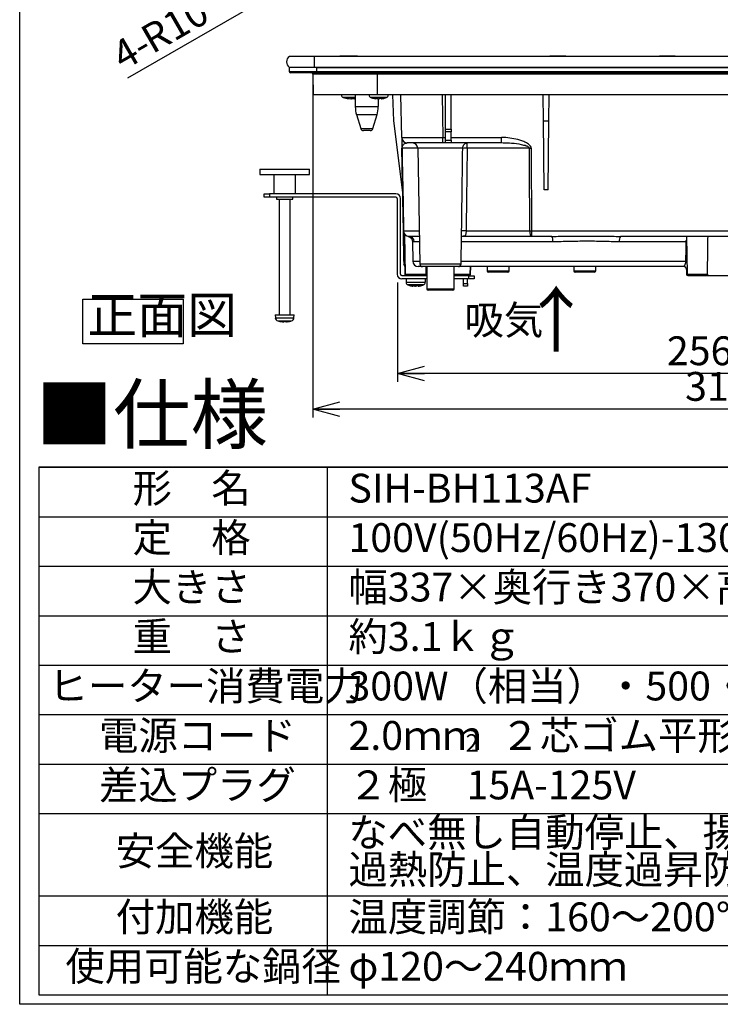
# Model space of a CAD drawing. Units: millimetres. Extents: x 21 to 433, y 17 to 280.
# Drawn here: x 21 to 106, y 17 to 137 of the extents above; entities that cross this region are included whole.
import ezdxf

# ---------------------------------------------------------------- set-up
doc = ezdxf.new("R2010")
doc.units = ezdxf.units.MM
for name, color, linetype in [('002', 179, 'Continuous'), ('004', 179, 'Continuous'), ('005', 179, 'Continuous'), ('008', 179, 'Continuous')]:
    doc.layers.add(name, color=color, linetype=linetype)
doc.styles.add('SLDTEXTSTYLE1', font='TXT', dxfattribs={"width": 0.7, "bigfont": 'bigfont'})
doc.styles.add('SLDTEXTSTYLE3', font='TXT', dxfattribs={"width": 0.501302, "bigfont": 'bigfont'})
doc.styles.add('SLDTEXTSTYLE8', font='TXT', dxfattribs={"width": 0.583333, "bigfont": 'bigfont'})
doc.dimstyles.new('SLDDIMSTYLE1', dxfattribs={"dimtxt": 3.5, "dimasz": 3.302, "dimexe": 0, "dimexo": 0.0625, "dimgap": 0.875, "dimtad": 1, "dimdec": 0, "dimlfac": 3, "dimrnd": 1e-09, "dimzin": 12, "dimdsep": 46, "dimtxsty": 'SLDTEXTSTYLE1', "dimblk1": 'OPEN30', "dimblk2": 'OPEN30', "dimsah": 1, "dimcen": 0.09, "dimadec": 0, "dimazin": 3, "dimtfac": 1, "dimtdec": 1, "dimtofl": 0, "dimtmove": 0, "dimatfit": 3, "dimldrblk": 'OPEN30', "dimfxl": 1, "dimfrac": 2, "dimtolj": 1, "dimtzin": 12, "dimarcsym": 0})
doc.dimstyles.new('SLDDIMSTYLE2', dxfattribs={"dimtxt": 3.5, "dimasz": 3.302, "dimexe": 0, "dimexo": 0.0625, "dimgap": 0.875, "dimtad": 1, "dimdec": 0, "dimlfac": 3, "dimrnd": 1e-09, "dimzin": 12, "dimdsep": 46, "dimtxsty": 'SLDTEXTSTYLE1', "dimblk1": 'OPEN30', "dimblk2": 'OPEN30', "dimsah": 1, "dimcen": 0, "dimadec": 0, "dimazin": 3, "dimtfac": 1, "dimtdec": 1, "dimtofl": 0, "dimtmove": 0, "dimatfit": 3, "dimldrblk": 'OPEN30', "dimfxl": 1, "dimfrac": 2, "dimtolj": 1, "dimtzin": 12, "dimarcsym": 0})

# ---------------------------------------------------------------- blocks, each defined once
blk = doc.blocks.new('SW_NOTE_0')
at = {"layer": '005', "color": 0}
for p, q in [((-0.55, 0), (-0.55, 5.43)), ((-0.55, 5.43), (11.6, 5.43)), ((11.6, 5.43), (11.6, 0)), ((11.6, 0), (-0.55, 0))]:
    blk.add_line(p, q, dxfattribs=at)
at = {"layer": '005', "color": 0, "insert": (0, 5.71), "char_height": 4.432, "attachment_point": 1, "style": 'SLDTEXTSTYLE3'}
blk.add_mtext('正面図', dxfattribs=at)
blk = doc.blocks.new('SW_TABLEANNOTATION_0')
at = {"layer": '004', "color": 0}
for p, q in [((0, 0), (0, -6)), ((0, 0), (35, 0)), ((0, 0), (0, -64)), ((195, 0), (0, 0)), ((35, 0), (35, -6)), ((35, 0), (195, 0)), ((0, -6), (0, -12)), ((0, -6), (35, -6)), ((35, -6), (35, -12)), ((35, -6), (195, -6)), ((0, -12), (0, -18)), ((0, -12), (35, -12)), ((35, -12), (35, -18)), ((35, -12), (195, -12)), ((0, -18), (0, -24)), ((0, -18), (35, -18)), ((35, -18), (35, -24)), ((35, -18), (195, -18)), ((0, -24), (0, -30)), ((0, -24), (35, -24)), ((35, -24), (35, -30)), ((35, -24), (195, -24)), ((0, -30), (0, -36)), ((0, -30), (35, -30)), ((35, -30), (35, -36)), ((35, -30), (195, -30)), ((0, -36), (0, -42)), ((0, -36), (35, -36)), ((35, -36), (35, -42)), ((35, -36), (195, -36)), ((0, -42), (0, -52)), ((0, -42), (35, -42)), ((35, -42), (35, -52)), ((35, -42), (195, -42)), ((0, -52), (0, -58)), ((0, -52), (35, -52)), ((35, -52), (35, -58)), ((35, -52), (195, -52)), ((0, -58), (0, -64)), ((0, -58), (35, -58)), ((35, -58), (35, -64)), ((35, -58), (195, -58)), ((0, -64), (35, -64)), ((0, -64), (195, -64)), ((35, -64), (195, -64))]:
    blk.add_line(p, q, dxfattribs=at)
at = {"layer": '004', "color": 0, "attachment_point": 1, "style": 'SLDTEXTSTYLE1'}
for s, insert, char_height in [('形\u3000名', (11.39, -0.78), 3.5), ('SIH-BH113AF', (37.58, -0.78), 3.5), ('定\u3000格', (11.39, -6.78), 3.5), ('100V(50Hz/60Hz)-1300W', (37.58, -6.78), 3.5), ('大きさ', (11.39, -12.78), 3.5), ('幅337×奥行き370×高さ85（ｍｍ）', (37.58, -12.78), 3.5), ('重\u3000さ', (11.39, -18.78), 3.5), ('約3.1ｋｇ', (37.58, -18.78), 3.5), ('ヒーター消費電力', (1.21, -24.78), 3.5), ('300W（相当）・500・700・1000・1300W\u30005段階切替', (37.58, -24.78), 3.5), ('電源コード', (7.32, -30.78), 3.5), ('2.0ｍｍ', (37.58, -30.78), 3.5), ('２芯ゴム平形コード\u3000長さ0.6ｍ', (56.03, -30.78), 3.5), ('2\u3000', (51.79, -32.38), 2.117), ('差込プラグ', (7.32, -36.78), 3.5), ('２極\u300015A-125V', (37.58, -36.78), 3.5), ('なべ無し自動停止、揚げ物なべそり検知、切り忘れ防止、操作部異常検知自動停止、', (37.58, -42.53), 3.5), ('安全機能', (9.35, -44.78), 3.5), ('過熱防止、温度過昇防止（空焚き検知）、高温注意ランプ、電源スイッチ自動停止', (37.58, -47.03), 3.5), ('付加機能', (9.35, -52.78), 3.5), ('温度調節：160～200℃\u30005段階', (37.58, -52.78), 3.5), ('使用可能な鍋径', (3.24, -58.78), 3.5), ('φ120～240ｍｍ', (37.58, -58.78), 3.5)]:
    blk.add_mtext(s, dxfattribs=dict(at, insert=insert, char_height=char_height))
blk = doc.blocks.new('_Open30')
at = {"color": 0, "linetype": 'ByBlock', "lineweight": -2}
for p, q in [((-1, 0.267949), (0, 0)), ((0, 0), (-1, -0.267949)), ((0, 0), (-1, 0))]:
    blk.add_line(p, q, dxfattribs=at)
blk = doc.blocks.new('_D_3')
at = {"layer": '004', "color": 7}
for q in [(56.49, 142.52), (33.84, 129.45)]:
    blk.add_line((53.6, 140.85), q, dxfattribs=at)
at = {"layer": '004', "color": 7, "xscale": 3.302, "yscale": 3.302, "rotation": 30}
blk.add_blockref('_Open30', (53.6, 140.85, 11.77), dxfattribs=at)
at = {"layer": '004', "color": 7, "char_height": 3.5, "attachment_point": 1, "rotation": 30, "style": 'SLDTEXTSTYLE1'}
for s, insert in [('R10', (35.12, 135.38)), ('4-', (31.59, 133.35))]:
    blk.add_mtext(s, dxfattribs=dict(at, insert=insert))
blk = doc.blocks.new('_D_4')
at = {"layer": '004', "color": 7}
for p, q in [((56.33, 128.95), (56.33, 88.32)), ((162.31, 128.95), (162.31, 88.32)), ((162.31, 89.32), (56.33, 89.32))]:
    blk.add_line(p, q, dxfattribs=at)
at = {"layer": '004', "color": 7, "xscale": 3.302, "yscale": 3.302, "rotation": 180}
blk.add_blockref('_Open30', (56.33, 89.32, 10.02), dxfattribs=at)
at = {"layer": '004', "color": 7, "xscale": 3.302, "yscale": 3.302}
blk.add_blockref('_Open30', (162.31, 89.32, 10.02), dxfattribs=at)
at = {"layer": '004', "color": 7, "char_height": 3.5, "attachment_point": 1, "style": 'SLDTEXTSTYLE1'}
for s, insert in [('318', (101.5, 93.83)), ('%%p', (107.61, 93.83)), ('1', (110.06, 93.83))]:
    blk.add_mtext(s, dxfattribs=dict(at, insert=insert))
blk = doc.blocks.new('_D_5')
at = {"layer": '004', "color": 7}
for p, q in [((66.59, 104.68), (66.59, 92.63)), ((152.05, 104.68), (152.05, 92.63)), ((152.05, 93.63), (66.59, 93.63))]:
    blk.add_line(p, q, dxfattribs=at)
at = {"layer": '004', "color": 7, "xscale": 3.302, "yscale": 3.302, "rotation": 180}
blk.add_blockref('_Open30', (66.59, 93.63, 10.02), dxfattribs=at)
at = {"layer": '004', "color": 7, "xscale": 3.302, "yscale": 3.302}
blk.add_blockref('_Open30', (152.05, 93.63, 10.02), dxfattribs=at)
at = {"layer": '004', "color": 7, "char_height": 3.5, "attachment_point": 1, "style": 'SLDTEXTSTYLE1'}
for s, insert in [('256.5', (99.29, 98.15)), ('%%p', (108.27, 98.15)), ('1', (110.71, 98.15))]:
    blk.add_mtext(s, dxfattribs=dict(at, insert=insert))

msp = doc.modelspace()

# ---------------------------------------------------------------- linework, layer by layer
at = {"color": 7, "linetype": 'Continuous', "lineweight": 25}
for p, q in [((56.49, 132.11), (53.49, 132.11)), ((162.15, 132.11), (56.49, 132.11)), ((56.49, 132.11), (56.49, 130.78)), ((57.9, 132.12), (57.9, 132.11)), ((59.6, 132.18), (59.6, 132.11)), ((59.6, 132.18), (59.83, 132.18)), ((59.83, 132.18), (59.83, 132.11)), ((59.83, 132.18), (61.54, 132.18)), ((60.46, 132.12), (60.46, 132.11)), ((60.96, 132.12), (60.96, 132.11)), ((61.54, 132.18), (61.54, 132.11)), ((61.54, 132.18), (61.77, 132.18)), ((61.77, 132.11), (61.77, 132.18)), ((61.89, 132.11), (61.89, 132.12)), ((61.98, 132.13), (61.98, 132.11)), ((61.98, 132.13), (62.01, 132.13)), ((62.01, 132.13), (62.01, 132.11)), ((62.01, 132.13), (62.23, 132.13)), ((62.23, 132.13), (62.23, 132.11)), ((62.23, 132.13), (62.42, 132.13)), ((62.42, 132.13), (62.42, 132.11)), ((62.42, 132.13), (63.35, 132.13)), ((62.45, 132.13), (62.45, 132.13)), ((62.8, 132.13), (62.8, 132.13)), ((63.29, 132.12), (63.29, 132.11)), ((63.32, 132.13), (63.32, 132.13)), ((63.35, 132.13), (63.35, 132.11)), ((63.35, 132.13), (63.53, 132.13)), ((63.53, 132.13), (63.53, 132.11)), ((63.53, 132.13), (63.76, 132.13)), ((63.76, 132.13), (63.76, 132.11)), ((63.76, 132.13), (63.8, 132.13)), ((63.8, 132.13), (63.8, 132.11)), ((63.97, 132.13), (64.25, 132.13)), ((63.97, 132.13), (63.97, 132.11)), ((64.25, 132.13), (64.25, 132.11)), ((64.25, 132.13), (64.47, 132.13)), ((64.47, 132.13), (64.47, 132.11)), ((64.47, 132.13), (65.29, 132.13)), ((64.63, 132.13), (64.63, 132.13)), ((64.77, 132.11), (64.77, 132.12)), ((64.77, 132.11), (64.77, 132.12)), ((65.02, 132.13), (65.02, 132.13)), ((65.29, 132.13), (65.29, 132.11)), ((65.29, 132.13), (65.51, 132.13)), ((65.51, 132.13), (65.51, 132.11)), ((65.51, 132.13), (65.8, 132.13)), ((65.8, 132.13), (65.8, 132.11)), ((78.48, 132.13), (78.48, 132.11)), ((78.48, 132.13), (80.15, 132.13)), ((80.15, 132.13), (80.15, 132.11)), ((80.43, 132.13), (81.43, 132.13)), ((80.43, 132.13), (80.43, 132.11)), ((81.43, 132.13), (81.43, 132.11)), ((85.09, 132.13), (85.09, 132.11)), ((87.02, 132.13), (85.09, 132.13)), ((87.02, 132.13), (87.02, 132.11)), ((87.1, 132.13), (87.4, 132.13)), ((87.1, 132.13), (87.1, 132.11)), ((87.4, 132.13), (87.4, 132.11)), ((87.4, 132.13), (88.1, 132.13)), ((88.03, 132.12), (88.03, 132.11)), ((88.1, 132.13), (88.1, 132.11)), ((88.1, 132.13), (88.81, 132.13)), ((88.27, 132.11), (88.27, 132.12)), ((88.48, 132.12), (88.48, 132.11)), ((88.59, 132.12), (88.59, 132.11)), ((88.88, 132.11), (88.88, 132.12)), ((88.99, 132.11), (88.99, 132.12)), ((90.83, 132.12), (90.83, 132.11)), ((90.94, 132.12), (90.94, 132.11)), ((91.23, 132.11), (91.23, 132.12)), ((91.34, 132.11), (91.34, 132.12)), ((92.11, 132.13), (92.11, 132.11)), ((92.11, 132.13), (92.82, 132.13)), ((92.38, 132.12), (92.38, 132.11)), ((92.49, 132.12), (92.49, 132.11)), ((92.6, 132.12), (92.6, 132.11)), ((92.82, 132.13), (92.82, 132.11)), ((92.82, 132.13), (93.53, 132.13)), ((92.85, 132.11), (92.85, 132.12)), ((92.96, 132.11), (92.96, 132.12)), ((93.07, 132.12), (93.07, 132.11)), ((93.18, 132.12), (93.18, 132.11)), ((93.2, 132.11), (93.2, 132.12)), ((93.46, 132.11), (93.46, 132.12)), ((93.53, 132.13), (93.53, 132.11)), ((93.57, 132.11), (93.57, 132.12)), ((94.95, 132.12), (94.95, 132.11)), ((95.19, 132.11), (95.19, 132.12)), ((95.42, 132.12), (95.42, 132.11)), ((95.53, 132.12), (95.53, 132.11)), ((95.81, 132.11), (95.81, 132.12)), ((95.93, 132.11), (95.93, 132.12)), ((97.17, 132.12), (97.17, 132.11)), ((97.18, 132.13), (97.18, 132.11)), ((97.18, 132.13), (97.41, 132.13)), ((97.29, 132.12), (97.29, 132.11)), ((97.41, 132.13), (97.41, 132.11)), ((97.41, 132.13), (97.89, 132.13)), ((97.57, 132.11), (97.57, 132.12)), ((97.68, 132.11), (97.68, 132.12)), ((97.77, 132.12), (97.77, 132.11)), ((97.88, 132.12), (97.88, 132.11)), ((98.17, 132.11), (98.17, 132.12)), ((98.28, 132.11), (98.28, 132.12)), ((98.4, 132.13), (98.4, 132.11)), ((99.25, 132.13), (98.4, 132.13)), ((99.25, 132.13), (99.25, 132.11)), ((99.43, 132.13), (99.25, 132.13)), ((99.43, 132.13), (99.43, 132.11)), ((100.3, 132.13), (99.43, 132.13)), ((100.3, 132.13), (100.3, 132.11)), ((53.49, 130.28), (53.49, 130.78)), ((56.49, 130.78), (53.49, 130.78)), ((53.49, 130.28), (56.82, 130.28)), ((162.15, 130.78), (56.49, 130.78)), ((56.82, 130.78), (161.82, 130.78)), ((56.82, 130.28), (56.82, 130.78)), ((56.82, 130.28), (56.82, 130.11)), ((56.82, 130.28), (161.82, 130.28)), ((56.82, 130.11), (53.65, 130.11)), ((64.15, 129.95), (56.33, 129.95)), ((56.33, 129.95), (56.38, 127.44)), ((161.82, 130.11), (56.82, 130.11)), ((64.15, 129.95), (64.15, 130.11)), ((154.49, 129.95), (64.15, 129.95)), ((64.15, 129.95), (64.15, 127.44)), ((64.15, 127.44), (56.38, 127.44)), ((59.82, 127.44), (59.82, 127.44)), ((60.65, 126.97), (60.67, 126.97)), ((61.05, 126.97), (60.9, 126.97)), ((61.32, 127.04), (61.05, 126.97)), ((61.05, 126.97), (61.08, 126.97)), ((61.31, 126.97), (61.49, 127.02)), ((61.32, 126.97), (61.31, 126.97)), ((61.49, 127.44), (61.49, 126.01)), ((63.15, 127.44), (63.15, 127.44)), ((64.02, 126.97), (63.99, 126.97)), ((154.49, 127.44), (64.15, 127.44)), ((64.18, 126.97), (64.31, 126.97)), ((64.29, 126.01), (64.29, 126.97)), ((64.46, 126.97), (64.31, 126.97)), ((64.79, 127.04), (64.46, 126.97)), ((64.62, 126.97), (64.65, 126.97)), ((64.64, 126.98), (64.67, 126.98)), ((64.65, 126.97), (64.97, 127.04)), ((65.49, 127.44), (65.49, 127.44)), ((66.16, 124.28), (66.05, 127.44)), ((67.12, 122.27), (67.03, 127.44)), ((72.45, 123.27), (72.45, 127.44)), ((73.12, 123.27), (73.12, 127.44)), ((84.33, 124.28), (84.3, 127.44)), ((84.98, 124.28), (85, 127.44)), ((61.63, 125.04), (62.15, 123.35)), ((63.63, 123.35), (64.14, 125.04)), ((67.23, 115.94), (66.16, 124.28)), ((84.33, 124.28), (84.98, 124.28)), ((84.4, 115.94), (84.33, 124.28)), ((84.9, 115.94), (84.98, 124.28)), ((63.31, 123.11), (62.47, 123.11)), ((72.45, 123.27), (73.12, 123.27)), ((72.45, 122.96), (72.45, 123.27)), ((73.12, 123.27), (73.12, 122.96)), ((72.12, 122.27), (72.45, 122.27)), ((72.12, 121.61), (72.12, 122.27)), ((73.12, 122.96), (72.45, 122.96)), ((72.45, 121.94), (72.45, 122.96)), ((72.45, 121.94), (73.12, 121.94)), ((72.45, 121.61), (72.45, 121.94)), ((73.12, 121.94), (73.12, 122.96)), ((73.12, 122.27), (79.23, 122.27)), ((73.12, 121.94), (73.12, 121.61)), ((79.23, 121.61), (79.23, 122.27)), ((72.12, 121.61), (67.79, 121.61)), ((69.07, 120.96), (69.31, 106.94)), ((72.45, 121.61), (72.12, 121.61)), ((73.12, 121.61), (72.45, 121.61)), ((79.23, 121.61), (73.12, 121.61)), ((82.63, 120.96), (75.06, 120.96)), ((79.44, 121.6), (79.23, 121.61)), ((82.83, 120.96), (82.85, 110.93)), ((49.92, 118.44), (49.92, 117.78)), ((49.92, 118.44), (53.31, 118.44)), ((53.31, 118.44), (55.92, 118.44)), ((55.92, 117.78), (55.92, 118.44)), ((49.92, 117.78), (53.31, 117.78)), ((51.59, 117.78), (51.59, 115.44)), ((53.31, 117.78), (55.92, 117.78)), ((54.25, 115.44), (54.25, 117.78)), ((84.9, 115.94), (84.4, 115.94)), ((50.42, 115.04), (50.42, 115.44)), ((50.42, 115.44), (51.09, 115.44)), ((51.09, 115.04), (50.42, 115.04)), ((51.09, 115.44), (51.09, 115.04)), ((66.42, 115.44), (51.09, 115.44)), ((66.42, 115.04), (51.09, 115.04)), ((51.92, 115.04), (51.92, 114.78)), ((51.92, 114.78), (52.92, 114.78)), ((52.25, 114.78), (52.25, 100.78)), ((52.92, 114.78), (53.92, 114.78)), ((53.59, 100.78), (53.59, 114.78)), ((53.92, 114.78), (53.92, 115.04)), ((66.59, 105.68), (66.59, 114.88)), ((66.99, 105.68), (66.99, 114.88)), ((67.38, 107.27), (67.32, 110.93)), ((67.42, 110.59), (67.48, 107.27)), ((67.45, 110.55), (67.53, 105.68)), ((69.26, 110.28), (67.98, 110.28)), ((74.33, 106.94), (74.39, 110.38)), ((82.85, 110.28), (74.45, 110.28)), ((74.93, 110.93), (82.66, 110.93)), ((82.85, 110.93), (118.58, 110.93)), ((82.85, 110.93), (82.85, 110.28)), ((85.32, 110.28), (82.85, 110.28)), ((117.17, 110.28), (93.66, 110.28)), ((101.65, 110.28), (101.73, 105.68)), ((68.41, 109.64), (68.46, 107.27)), ((101.63, 109.62), (93.53, 109.62)), ((67.39, 106.91), (67.39, 106.94)), ((67.49, 106.61), (67.5, 105.68)), ((67.49, 106.61), (67.52, 106.61)), ((69.65, 106.61), (69.12, 106.61)), ((73.99, 106.61), (69.65, 106.61)), ((70.08, 105.68), (70.09, 106.61)), ((70.15, 106.61), (70.15, 103.91)), ((73.49, 103.91), (73.49, 106.61)), ((101.34, 106.61), (73.96, 106.61)), ((75.44, 105.68), (75.46, 106.61)), ((75.47, 105.68), (75.49, 106.61)), ((77.49, 106.61), (77.49, 106.11)), ((80.15, 106.11), (80.15, 106.61)), ((87.99, 106.61), (87.99, 106.11)), ((90.65, 106.11), (90.65, 106.61)), ((70.15, 105.51), (67.15, 105.51)), ((70.15, 105.11), (67.15, 105.11)), ((67.65, 105.11), (67.65, 104.71)), ((69.99, 104.71), (69.99, 105.11)), ((75.25, 105.51), (73.49, 105.51)), ((75.25, 105.11), (73.49, 105.11)), ((74.62, 104.57), (74.62, 105.11)), ((75.12, 104.57), (75.12, 105.11)), ((75.25, 105.11), (75.25, 105.51)), ((75.25, 105.51), (75.92, 105.51)), ((75.92, 105.11), (75.25, 105.11)), ((75.92, 105.51), (75.92, 105.11)), ((78.82, 105.94), (77.65, 105.94)), ((79.99, 105.94), (78.82, 105.94)), ((89.32, 105.94), (88.15, 105.94)), ((90.49, 105.94), (89.32, 105.94)), ((101.65, 106.28), (101.65, 105.68)), ((101.9, 105.51), (101.82, 105.51)), ((104.04, 105.51), (101.9, 105.51)), ((111.85, 105.51), (104.04, 105.51)), ((68.52, 104.23), (68.49, 104.23)), ((68.68, 104.23), (68.81, 104.23)), ((68.96, 104.23), (68.81, 104.23)), ((69.29, 104.31), (68.96, 104.23)), ((69.12, 104.23), (69.15, 104.23)), ((69.14, 104.24), (69.17, 104.25)), ((69.15, 104.23), (69.47, 104.31)), ((74.62, 104.57), (75.12, 104.57)), ((74.62, 104.23), (74.62, 104.57)), ((75.12, 104.23), (74.62, 104.23)), ((75.12, 104.57), (75.12, 104.23)), ((73.32, 103.74), (70.32, 103.74)), ((51.75, 100.78), (51.79, 100.4)), ((51.75, 100.78), (52.58, 100.78)), ((52.58, 100.78), (54.09, 100.78)), ((54.05, 100.4), (54.09, 100.78)), ((52.87, 100.01), (52.55, 100.01)), ((52.69, 99.93), (52.69, 100.01)), ((53.15, 99.93), (53.15, 99.93)), ((53.67, 100.01), (53.57, 100.01))]:
    msp.add_line(p, q, dxfattribs=at)
at = {"color": 8, "linetype": 'Continuous', "lineweight": 25}
for p, q in [((72.03, 127.44), (72.12, 122.27)), ((61.49, 126.01), (62.89, 126.01)), ((62.89, 126.01), (64.29, 126.01)), ((61.63, 125.04), (62.89, 125.04)), ((62.89, 125.04), (64.14, 125.04)), ((62.15, 123.35), (63.63, 123.35)), ((69.07, 120.96), (67.17, 120.96)), ((74.52, 120.96), (69.07, 120.96)), ((67.34, 110.93), (69.24, 110.93)), ((69.27, 109.62), (68.64, 109.62)), ((85.45, 109.62), (74.37, 109.62)), ((101.63, 109.62), (101.66, 109.62)), ((67.39, 106.94), (67.39, 106.94)), ((68.46, 107.27), (69.31, 107.27)), ((69.31, 106.94), (71.82, 106.94)), ((71.82, 106.94), (74.33, 106.94)), ((74.33, 107.27), (101.6, 107.27)), ((101.72, 106.31), (101.67, 106.28)), ((67.5, 105.68), (67.53, 105.68)), ((67.53, 105.68), (70.08, 105.68)), ((73.49, 105.68), (75.44, 105.68)), ((75.44, 105.68), (75.47, 105.68)), ((77.49, 106.11), (78.82, 106.11)), ((78.82, 106.11), (80.15, 106.11)), ((87.99, 106.11), (89.32, 106.11)), ((89.32, 106.11), (90.65, 106.11)), ((101.67, 106.28), (101.65, 106.28)), ((101.65, 105.68), (101.73, 105.68)), ((101.73, 105.68), (104.21, 105.68)), ((70.15, 103.91), (73.49, 103.91)), ((51.79, 100.4), (52.59, 100.4)), ((52.59, 100.4), (54.05, 100.4)), ((52.1, 100.03), (52.68, 100.03)), ((52.68, 100.03), (53.74, 100.03)), ((52.68, 100.01), (52.68, 99.93)), ((52.71, 100.01), (52.71, 99.93)), ((52.84, 100.01), (52.84, 99.93)), ((53.22, 99.94), (53.22, 99.93))]:
    msp.add_line(p, q, dxfattribs=at)
at = {"color": 7, "linetype": 'Continuous', "lineweight": 25, "flags": 128}
for points in [[(67.32, 110.93), (67.22, 116.71), (67.14, 120.96)], [(67.17, 120.96), (67.19, 119.62), (67.28, 114.29), (67.34, 110.93)], [(82.66, 110.93), (82.65, 112.27), (82.64, 117.6), (82.63, 120.96)], [(82.66, 110.93), (82.66, 110.8), (82.67, 110.68), (82.69, 110.57), (82.71, 110.47), (82.74, 110.39), (82.78, 110.33), (82.82, 110.29), (82.85, 110.28)]]:
    msp.add_lwpolyline(points, dxfattribs=at)
at = {"color": 8, "linetype": 'Continuous', "lineweight": 25, "flags": 128}
msp.add_lwpolyline([(101.6, 107.27), (101.65, 107.27), (101.71, 107.27)], dxfattribs=at)
at = {"color": 7, "linetype": 'Continuous', "lineweight": 25}
for centre, radius, start, end in [((53.99, 131.44), 0.833, 126.8699, 233.1301), ((53.65, 130.28), 0.167, 180, 270), ((56.17, 129.94), 0.167, 1, 90), ((60.15, 127.44), 0.333, 180.3139, 249.4345), ((60.88, 128.37), 1.42, 249.4049, 261.1688), ((61.11, 128.37), 1.42, 249.4049, 261.1688), ((60.86, 128.37), 1.42, 278.8316, 290.5948), ((63.49, 127.44), 0.333, 180.0866, 248.3292), ((64.2, 127.81), 0.858, 243.1927, 258.1417), ((64.48, 127.81), 0.858, 243.1922, 258.1423), ((65.15, 127.44), 0.333, 290.0266, 359.5712), ((64.82, 126.01), 3.33, 180, 196.9908), ((60.95, 126.01), 3.33, 343.0092, 0), ((62.47, 123.44), 0.333, 196.9908, 270), ((63.31, 123.44), 0.333, 270, 343.0092), ((67.79, 122.28), 0.667, 181, 270), ((67.16, 121.51), 0.557, 268.7195, 271.2805), ((68.4, 120.94), 0.667, 1, 90), ((74.79, 114.99), 5.97, 87.4334, 92.5666), ((82.73, 157.6), 36.64, 269.8459, 270.1541), ((66.42, 114.88), 0.567, 0, 90), ((66.42, 114.88), 0.167, 0, 90), ((67.33, 111.5), 0.563, 268.7231, 271.2769), ((67.98, 110.94), 0.667, 181, 270), ((68, 110.93), 0.654, 179.8973, 268.9057), ((67.98, 109.62), 0.663, 0.6804, 89.6919), ((74.66, 106.06), 4.88, 86.8103, 93.1897), ((82.75, 147.8), 36.87, 269.8462, 270.1538), ((84.5, 109.78), 0.958, 350.6584, 31.4283), ((94.47, 109.78), 0.958, 148.5719, 189.3414), ((68.05, 107.28), 0.667, 181, 220.231), ((67.43, 109.25), 1.99, 268.5915, 271.4085), ((68.05, 106.96), 0.667, 180.9992, 212.7297), ((67.81, 107.27), 0.333, 181, 204.1532), ((69.12, 107.28), 0.667, 181, 270), ((69.65, 106.94), 0.333, 181, 270), ((73.99, 106.94), 0.333, 270, 359), ((101.32, 106.28), 0.333, 0, 90), ((101.34, 106.28), 0.331, 359.6525, 89.6482), ((67.15, 105.68), 0.567, 180, 270), ((67.15, 105.68), 0.167, 180, 270), ((67.67, 105.68), 0.167, 181, 270), ((67.7, 105.68), 0.167, 181, 270), ((75.27, 105.68), 0.167, 270, 359), ((75.3, 105.68), 0.167, 270, 359), ((77.65, 106.11), 0.167, 180, 270), ((79.99, 106.11), 0.167, 270, 0), ((88.15, 106.11), 0.167, 180, 270), ((90.49, 106.11), 0.167, 270, 0), ((101.82, 105.68), 0.167, 180, 270), ((101.9, 105.68), 0.167, 181, 270), ((67.99, 104.71), 0.333, 179.5712, 249.7413), ((68.7, 105.07), 0.858, 243.1918, 258.1422), ((68.98, 105.07), 0.858, 243.1926, 258.1418), ((69.65, 104.71), 0.333, 291.6964, 0.0861), ((70.32, 103.91), 0.167, 180, 270), ((73.32, 103.91), 0.167, 270, 0), ((52.22, 100.44), 0.433, 185, 254.1191), ((53.62, 100.44), 0.433, 285.8809, 355), ((52.92, 102.91), 3, 254.1191, 258.8742), ((52.87, 102.67), 2.76, 258.8739, 264.6646), ((52.8, 100.28), 0.375, 227.5728, 251.4616), ((52.74, 100.24), 0.333, 287.7592, 303.6291), ((53.12, 100.28), 0.375, 227.5752, 251.4592), ((52.87, 102.67), 2.76, 275.3379, 284.7335), ((52.97, 102.67), 2.76, 275.3377, 284.7337), ((52.92, 102.91), 3, 281.1258, 285.8809)]:
    msp.add_arc(centre, radius, start, end, dxfattribs=at)
msp.add_ellipse((72.12, 122.28), major_axis=(5, 0.01), ratio=0.002326, start_param=3.141628, end_param=4.71212, dxfattribs=at)
at = {"color": 8, "linetype": 'Continuous', "lineweight": 25}
for points, knots in [([(60.29, 127.13), (60.22, 127.13), (60.09, 127.13), (60.02, 127.13), (60.03, 127.13), (60.04, 127.13)], [0, 0, 0, 0, 0.44919, 0.898385, 1, 1, 1, 1]), ([(61.49, 127.13), (61.48, 127.13), (61.39, 127.13), (61.17, 127.13), (60.85, 127.13), (60.53, 127.13), (60.37, 127.13), (60.29, 127.13)], [0, 0, 0, 0, 0.015068, 0.261299, 0.507534, 0.753768, 1, 1, 1, 1]), ([(63.8, 127.13), (63.71, 127.13), (63.54, 127.13), (63.39, 127.13), (63.37, 127.13), (63.36, 127.13)], [0, 0, 0, 0, 0.340012, 0.680022, 1, 1, 1, 1]), ([(65.27, 127.13), (65.27, 127.13), (65.28, 127.13), (65.19, 127.13), (65, 127.13), (64.73, 127.13), (64.41, 127.13), (64.08, 127.13), (63.89, 127.13), (63.8, 127.13)], [0, 0, 0, 0, 0.058197, 0.215165, 0.372131, 0.5291, 0.686065, 0.843034, 1, 1, 1, 1]), ([(82.63, 120.96), (82.63, 120.96), (82.63, 120.98), (82.61, 121.02), (82.56, 121.09), (82.42, 121.17), (82.11, 121.28), (81.45, 121.44), (80.52, 121.58), (79.78, 121.59), (79.44, 121.6)], [0, 0, 0, 0, 0.007494, 0.017245, 0.031272, 0.087947, 0.153278, 0.327828, 0.695533, 1, 1, 1, 1]), ([(74.38, 110.38), (74.39, 110.46), (74.39, 110.62), (74.39, 110.83), (74.39, 110.93)], [0, 0, 0, 0, 0.4884962, 1, 1, 1, 1]), ([(68.64, 109.62), (68.57, 109.63), (68.43, 109.64), (68.43, 109.64), (68.43, 109.64)], [0, 0, 0, 0, 0.581674, 1, 1, 1, 1]), ([(101.63, 109.62), (101.63, 109.66), (101.63, 109.74), (101.65, 109.8), (101.66, 109.83)], [0, 0, 0, 0, 0.580095, 1, 1, 1, 1]), ([(67.67, 104.71), (67.67, 104.71), (67.67, 104.71), (67.81, 104.71), (68.04, 104.71), (68.33, 104.71), (68.66, 104.71), (69.06, 104.71), (69.43, 104.71), (69.74, 104.71), (69.92, 104.71), (70.01, 104.71), (69.98, 104.71), (69.98, 104.71)], [0, 0, 0, 0, 0.067554, 0.17492, 0.282285, 0.349484, 0.45685, 0.564216, 0.671581, 0.778947, 0.886313, 0.993679, 1, 1, 1, 1]), ([(69.78, 104.4), (69.78, 104.4), (69.79, 104.4), (69.73, 104.4), (69.57, 104.4), (69.32, 104.4), (69.02, 104.4), (68.69, 104.4), (68.41, 104.4), (68.18, 104.4), (67.99, 104.4), (67.87, 104.4), (67.87, 104.4), (67.87, 104.4)], [0, 0, 0, 0, 0.006359, 0.113718, 0.221077, 0.328436, 0.435794, 0.543153, 0.650512, 0.717707, 0.825065, 0.932424, 1, 1, 1, 1])]:
    msp.add_open_spline(points, degree=3, knots=knots, dxfattribs=at)
at = {"color": 7, "linetype": 'Continuous', "lineweight": 25}
for points, knots in [([(60.04, 127.14), (60.14, 127.1), (60.34, 127.01), (60.56, 126.99), (60.67, 126.98)], [0, 0, 0, 0, 0.498165, 1, 1, 1, 1]), ([(60.38, 127.04), (60.42, 127.04), (60.49, 127.03), (60.58, 127.04), (60.61, 127.04)], [0, 0, 0, 0, 0.501779, 1, 1, 1, 1]), ([(61.31, 126.97), (61.33, 126.97), (61.39, 126.97), (61.44, 126.99), (61.49, 127)], [0, 0, 0, 0, 0.247129, 1, 1, 1, 1]), ([(61.32, 127.04), (61.36, 127.04), (61.42, 127.03), (61.47, 127.04), (61.49, 127.04)], [0, 0, 0, 0, 0.748611, 1, 1, 1, 1]), ([(63.36, 127.14), (63.51, 127.08), (63.71, 127), (63.93, 126.98), (64, 126.98)], [0, 0, 0, 0, 0.702033, 1, 1, 1, 1]), ([(63.81, 127.04), (63.86, 127.04), (63.95, 127.03), (64.05, 127.04), (64.1, 127.04)], [0, 0, 0, 0, 0.501778, 1, 1, 1, 1]), ([(64.67, 126.98), (64.72, 126.98), (64.93, 127), (65.12, 127.08), (65.27, 127.13)], [0, 0, 0, 0, 0.2496531, 1, 1, 1, 1]), ([(64.79, 127.04), (64.82, 127.04), (64.88, 127.03), (64.94, 127.04), (64.97, 127.04)], [0, 0, 0, 0, 0.500003, 1, 1, 1, 1]), ([(67.12, 122.27), (67.12, 122.27), (67.12, 122.24), (67.12, 122.16), (67.12, 122.09), (67.13, 121.96), (67.13, 121.92), (67.13, 121.8), (67.13, 121.74), (67.13, 121.63), (67.13, 121.59), (67.13, 121.5), (67.13, 121.45), (67.14, 121.37), (67.14, 121.34), (67.14, 121.28), (67.14, 121.24), (67.14, 121.17), (67.14, 121.13), (67.14, 121.04), (67.14, 121), (67.14, 120.96)], [0, 0, 0, 0, 0.25, 0.25, 0.5, 0.5, 0.625, 0.625, 0.75, 0.75, 0.8125, 0.8125, 0.875, 0.875, 0.90625, 0.90625, 0.9375, 0.9375, 0.96875, 0.96875, 1, 1, 1, 1]), ([(82.83, 120.96), (82.83, 121.04), (82.8, 121.13), (82.71, 121.27), (82.65, 121.33), (82.52, 121.44), (82.45, 121.49), (82.31, 121.58), (82.24, 121.63), (82.01, 121.74), (81.85, 121.8), (81.53, 121.92), (81.37, 121.97), (80.89, 122.1), (80.56, 122.16), (79.9, 122.24), (79.57, 122.27), (79.23, 122.27)], [0, 0, 0, 0, 0.0625, 0.0625, 0.125, 0.125, 0.1875, 0.1875, 0.25, 0.25, 0.375, 0.375, 0.5, 0.5, 0.75, 0.75, 1, 1, 1, 1]), ([(67.17, 120.96), (67.17, 120.98), (67.17, 121), (67.17, 121.03), (67.17, 121.05), (67.18, 121.08), (67.18, 121.11), (67.2, 121.16), (67.21, 121.19), (67.24, 121.27), (67.26, 121.3), (67.33, 121.4), (67.38, 121.45), (67.49, 121.53), (67.54, 121.56), (67.66, 121.6), (67.72, 121.61), (67.79, 121.61)], [0, 0, 0, 0, 0.015625, 0.015625, 0.03125, 0.03125, 0.0625, 0.0625, 0.125, 0.125, 0.25, 0.25, 0.5, 0.5, 0.75, 0.75, 1, 1, 1, 1]), ([(74.52, 120.96), (74.52, 121.05), (74.54, 121.15), (74.59, 121.27), (74.61, 121.31), (74.66, 121.38), (74.68, 121.41), (74.76, 121.5), (74.81, 121.54), (74.92, 121.6), (74.98, 121.61), (75.04, 121.61)], [0, 0, 0, 0, 0.25, 0.25, 0.375, 0.375, 0.5, 0.5, 0.75, 0.75, 1, 1, 1, 1]), ([(75.06, 120.96), (75.06, 121.01), (75.06, 121.05), (75.06, 121.15), (75.06, 121.19), (75.06, 121.27), (75.06, 121.31), (75.06, 121.38), (75.06, 121.41), (75.06, 121.5), (75.05, 121.54), (75.05, 121.6), (75.04, 121.61), (75.04, 121.61)], [0, 0, 0, 0, 0.125, 0.125, 0.25, 0.25, 0.375, 0.375, 0.5, 0.5, 0.75, 0.75, 1, 1, 1, 1]), ([(67.91, 110.28), (67.91, 110.28), (67.92, 110.28), (67.95, 110.27), (68, 110.25), (68.07, 110.22), (68.17, 110.15), (68.29, 110.03), (68.39, 109.85), (68.41, 109.71), (68.41, 109.64)], [0, 0, 0, 0, 0.172009, 0.316671, 0.392505, 0.456978, 0.550402, 0.681725, 0.842086, 1, 1, 1, 1]), ([(74.93, 110.93), (74.93, 110.89), (74.93, 110.86), (74.92, 110.79), (74.92, 110.75), (74.91, 110.65), (74.9, 110.59), (74.88, 110.5), (74.86, 110.46), (74.82, 110.4), (74.8, 110.37), (74.72, 110.32), (74.66, 110.3), (74.52, 110.28), (74.44, 110.28), (74.35, 110.28)], [0, 0, 0, 0, 0.0625, 0.0625, 0.125, 0.125, 0.25, 0.25, 0.375, 0.375, 0.5, 0.5, 0.75, 0.75, 1, 1, 1, 1]), ([(74.37, 110.21), (74.37, 110.21), (74.37, 110.2), (74.39, 110.26), (74.46, 110.29), (74.45, 110.28), (74.45, 110.28)], [0, 0, 0, 0, 0.080783, 0.423319, 0.90008, 1, 1, 1, 1]), ([(85.32, 110.28), (86.01, 110.28), (86.71, 110.29), (88.1, 110.3), (88.79, 110.31), (90.18, 110.31), (90.88, 110.3), (92.27, 110.29), (92.96, 110.28), (93.66, 110.28)], [0, 0, 0, 0, 0.25, 0.25, 0.5, 0.5, 0.75, 0.75, 1, 1, 1, 1]), ([(104.21, 105.68), (104.22, 106.44), (104.24, 107.2), (104.25, 107.97), (104.26, 108.74), (104.27, 109.51), (104.28, 110.28)], [0.0004914, 0.0004914, 0.0004914, 0.0004914, 0.00737212, 0.00737212, 0.00737212, 0.01430355, 0.01430355, 0.01430355, 0.01430355]), ([(93.53, 109.62), (92.86, 109.62), (92.19, 109.64), (90.85, 109.67), (90.17, 109.69), (89.16, 109.69), (88.82, 109.68), (88.14, 109.67), (87.8, 109.67), (86.79, 109.64), (86.11, 109.62), (85.45, 109.62)], [0, 0, 0, 0, 0.25, 0.25, 0.5, 0.5, 0.625, 0.625, 0.75, 0.75, 1, 1, 1, 1]), ([(101.34, 106.61), (101.34, 106.61), (101.34, 106.61), (101.35, 106.63), (101.36, 106.64), (101.38, 106.67), (101.4, 106.69), (101.43, 106.73), (101.44, 106.76), (101.48, 106.82), (101.5, 106.85), (101.53, 106.93), (101.55, 106.97), (101.57, 107.05), (101.58, 107.09), (101.6, 107.18), (101.6, 107.22), (101.6, 107.27)], [0, 0, 0, 0, 0.125, 0.125, 0.25, 0.25, 0.375, 0.375, 0.5, 0.5, 0.625, 0.625, 0.75, 0.75, 0.875, 0.875, 1, 1, 1, 1]), ([(70.08, 105.68), (70.07, 105.63), (70.06, 105.59), (69.99, 105.53), (69.95, 105.51), (69.9, 105.51)], [0, 0, 0, 0, 0.5, 0.5, 1, 1, 1, 1]), ([(104.21, 105.68), (104.21, 105.63), (104.19, 105.59), (104.13, 105.53), (104.09, 105.51), (104.04, 105.51)], [0, 0, 0, 0, 0.5, 0.5, 1, 1, 1, 1]), ([(67.87, 104.4), (68.01, 104.34), (68.21, 104.27), (68.43, 104.25), (68.49, 104.24)], [0, 0, 0, 0, 0.7063696, 1, 1, 1, 1]), ([(68.31, 104.31), (68.36, 104.3), (68.45, 104.3), (68.55, 104.3), (68.6, 104.31)], [0, 0, 0, 0, 0.501776, 1, 1, 1, 1]), ([(69.17, 104.25), (69.22, 104.25), (69.43, 104.27), (69.63, 104.34), (69.77, 104.4)], [0, 0, 0, 0, 0.247832, 1, 1, 1, 1]), ([(69.29, 104.31), (69.32, 104.3), (69.38, 104.3), (69.44, 104.3), (69.47, 104.31)], [0, 0, 0, 0, 0.500001, 1, 1, 1, 1]), ([(52.68, 99.93), (52.69, 99.93), (52.69, 99.93), (52.68, 99.92), (52.66, 99.92), (52.64, 99.93), (52.62, 99.93), (52.62, 99.93)], [0, 0, 0, 0, 0.213613, 0.42769, 0.64084, 0.853591, 1, 1, 1, 1]), ([(52.71, 99.93), (52.72, 99.93), (52.75, 99.93), (52.78, 99.92), (52.81, 99.92), (52.83, 99.93), (52.83, 99.93), (52.84, 99.93)], [0, 0, 0, 0, 0.213624, 0.427681, 0.640826, 0.85358, 1, 1, 1, 1]), ([(53.13, 99.93), (53.12, 99.93), (53.09, 99.93), (53.06, 99.92), (53.03, 99.92), (53.01, 99.93), (53.01, 99.93), (53, 99.93)], [0, 0, 0, 0, 0.213617, 0.427699, 0.640837, 0.853584, 1, 1, 1, 1]), ([(53.15, 99.93), (53.15, 99.93), (53.15, 99.92), (53.16, 99.92), (53.17, 99.92), (53.2, 99.93), (53.22, 99.93), (53.22, 99.93)], [0, 0, 0, 0, 0.033621, 0.296687, 0.558614, 0.820051, 1, 1, 1, 1])]:
    msp.add_open_spline(points, degree=3, knots=knots, dxfattribs=at)
for points in [[(74.39, 110.93), (74.44, 114.27), (74.48, 117.61), (74.52, 120.96)], [(75.06, 120.96), (75.02, 117.61), (74.98, 114.27), (74.93, 110.93)], [(101.6, 107.27), (101.61, 108.05), (101.62, 108.84), (101.63, 109.62)]]:
    msp.add_open_spline(points, degree=3, dxfattribs=at)
at = {"layer": '002'}
for p, q in [((20.78, 17.13), (20.78, 279.89)), ((398.16, 17.13), (20.78, 17.13))]:
    msp.add_line(p, q, dxfattribs=at)
at = {"layer": '004', "color": 7, "lineweight": 18}
msp.add_line((66.05, 127.44), (66.05, 126.51), dxfattribs=at)

# ---------------------------------------------------------------- block references
at = {"layer": '004'}
msp.add_blockref('SW_TABLEANNOTATION_0', (23.08, 82.27), dxfattribs=at)
at = {"layer": '005'}
msp.add_blockref('SW_NOTE_0', (29, 97.25), dxfattribs=at)

# ---------------------------------------------------------------- texts
at = {"layer": '004', "color": 7, "attachment_point": 1, "style": 'SLDTEXTSTYLE1'}
for s, insert, char_height in [('↑', (81.53, 103.34), 6.35), ('吸気', (74.74, 101.88), 3.5)]:
    msp.add_mtext(s, dxfattribs=dict(at, insert=insert, char_height=char_height))
at = {"layer": '008', "insert": (22.71, 92.13), "char_height": 6.888, "attachment_point": 1, "style": 'SLDTEXTSTYLE8'}
msp.add_mtext('■仕様', dxfattribs=at)

# ---------------------------------------------------------------- dimensions: what is measured, and where the dimension line sits
at = {"layer": '004', "color": 7}
dim = msp.add_radius_dim(center=(56.49, 142.52), mpoint=(53.6, 140.85), text='4-<>', dimstyle='SLDDIMSTYLE2', dxfattribs=at)
dim.commit()
dim.dimension.update_dxf_attribs({"geometry": '_D_3', "text_midpoint": (38.39, 132.07), "dimtype": 164})
for base, p1, p2, text, picture, middle in [((56.33, 89.32), (162.31, 129.95), (56.33, 129.95), '<>%%p1', '_D_4', (106.8, 89.32)), ((66.59, 93.63), (152.05, 105.68), (66.59, 105.68), '256.5%%p1', '_D_5', (106.02, 93.63))]:
    dim = msp.add_linear_dim(base=base, p1=p1, p2=p2, text=text, dimstyle='SLDDIMSTYLE1', dxfattribs=at)
    dim.commit()
    dim.dimension.update_dxf_attribs({"geometry": picture, "text_midpoint": middle, "dimtype": 160})

doc.saveas('drawing.dxf')
